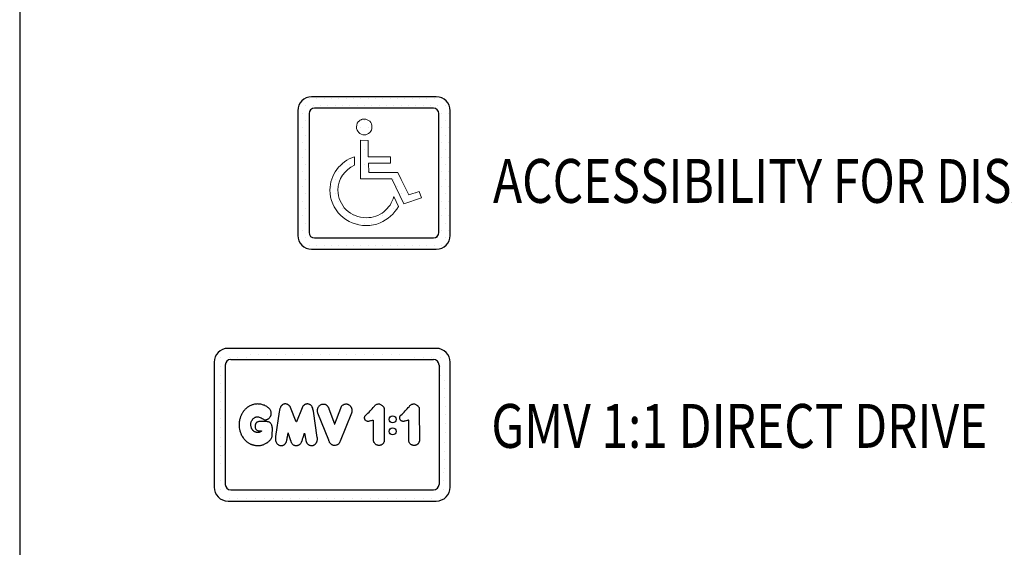
# Model space of a CAD drawing. Units: inches. Extents: x 14794 to 63700, y 16105 to 128197.
# Drawn here: x 14794 to 23321, y 113397 to 117967 of the extents above; entities that cross this region are included whole.
import ezdxf

# ---------------------------------------------------------------- set-up
doc = ezdxf.new("R2010")
doc.units = ezdxf.units.IN
doc.header["$MEASUREMENT"] = 0
doc.linetypes.add('CONTINUA', pattern=[0])
for name, color, linetype in [('CARTIGLIO', 7, 'CONTINUA'), ('MURO', 7, 'Continuous'), ('TESTO', 2, 'Continuous'), ('VANO', 7, 'Continuous'), ('Wymiarowanie', 1, 'Continuous')]:
    doc.layers.add(name, color=color, linetype=linetype)
doc.styles.add('QUOTE', font='romans.shx', dxfattribs={"width": 0.8})

# ---------------------------------------------------------------- blocks, each defined once
blk = doc.blocks.new('np')
at = {"layer": 'MURO', "linetype": 'ByBlock'}
h = blk.add_hatch(dxfattribs=at)
h.set_pattern_fill('DOTS', color=256, scale=5, style=0)
h.set_pattern_definition([(0, (0, 0), (3.96875, 7.9375), [0, -7.9375])])
h.paths.add_polyline_path([(16811.8, -59183.1, 0.414214), (16796.8, -59198.1), (16796.8, -59333.1, 0.414214), (16811.8, -59348.1), (16946.8, -59348.1, 0.414214), (16961.8, -59333.1), (16961.8, -59198.1, 0.414214), (16946.8, -59183.1)])
h.paths.add_polyline_path([(16943.6, -59195.3, -0.414214), (16949.6, -59201.3), (16949.6, -59329.9, -0.414214), (16943.6, -59335.9), (16815, -59335.9, -0.414214), (16809, -59329.9), (16809, -59201.3, -0.414214), (16815, -59195.3)], flags=16)
h.paths.add_polyline_path([(16877.2, -59214.8), (16876.9, -59218.3), (16875.3, -59221.2), (16873.5, -59222.7), (16872, -59223.5), (16870.6, -59224.1), (16867.8, -59224.3), (16865.5, -59223.5), (16863.4, -59222.4), (16861.3, -59219.7), (16860.2, -59216.6), (16860.6, -59213.7), (16861.2, -59211.7), (16862.7, -59209.5), (16864.2, -59208.5), (16864.8, -59208.2), (16865.4, -59207.9), (16866, -59207.6), (16866.7, -59207.4), (16868.1, -59207.1), (16870.6, -59207.3), (16872, -59207.9), (16874, -59208.9), (16876.2, -59211.4)], flags=0)
h.paths.add_polyline_path([(16872.9, -59230.3), (16873.1, -59248), (16897.3, -59248), (16897.1, -59254.9), (16873.5, -59254.9), (16873.7, -59265), (16905.2, -59265), (16908.9, -59272.5), (16917, -59289.3), (16928.2, -59285.4), (16930.7, -59292.4), (16911.6, -59298.9), (16898.8, -59272), (16864.9, -59272), (16864.9, -59230.1)], flags=0)
h.paths.add_polyline_path([(16858.2, -59248), (16858.2, -59257), (16854.4, -59259.1), (16851, -59261.6), (16848, -59264.6), (16845.3, -59267.9), (16843.2, -59271.6), (16841.6, -59275.4), (16840.6, -59279.7), (16840.3, -59284.1), (16840.4, -59287.2), (16840.9, -59290.1), (16841.6, -59293), (16842.6, -59295.8), (16844, -59298.3), (16845.5, -59300.8), (16847.2, -59303.2), (16849.3, -59305.3), (16851.4, -59307.2), (16853.8, -59309), (16856.3, -59310.5), (16859.1, -59311.7), (16861.9, -59312.7), (16864.8, -59313.5), (16867.9, -59313.9), (16871, -59314.1), (16873.7, -59313.9), (16876.4, -59313.6), (16878.9, -59313), (16881.3, -59312.3), (16883.6, -59311.4), (16885.9, -59310.2), (16888.1, -59309), (16890, -59307.5), (16891.9, -59305.9), (16893.7, -59304.1), (16895.2, -59302.2), (16896.7, -59300.2), (16898, -59298), (16899.1, -59295.8), (16900, -59293.4), (16900.7, -59291), (16905.8, -59301.7), (16904, -59304.7), (16902, -59307.4), (16899.8, -59310), (16897.4, -59312.4), (16894.8, -59314.5), (16891.9, -59316.4), (16889, -59318.1), (16885.9, -59319.6), (16883.2, -59320.7), (16880.5, -59321.3), (16878.7, -59321.8), (16876.8, -59322.1), (16873.9, -59322.5), (16871, -59322.5), (16867, -59322.4), (16863.1, -59321.8), (16859.3, -59320.7), (16855.7, -59319.6), (16852.3, -59317.9), (16849, -59316), (16846.1, -59313.8), (16843.2, -59311.2), (16840.7, -59308.6), (16838.3, -59305.6), (16836.4, -59302.3), (16834.8, -59299.1), (16833.4, -59295.5), (16832.4, -59291.8), (16831.8, -59287.9), (16831.6, -59284.1), (16831.8, -59280.9), (16832.1, -59278), (16832.8, -59275), (16833.6, -59272.2), (16834.8, -59269.4), (16836, -59266.7), (16837.4, -59264.2), (16839.2, -59261.8), (16841, -59259.4), (16843.1, -59257.3), (16845.2, -59255.2), (16847.5, -59253.5), (16850.1, -59251.8), (16852.6, -59250.3), (16855.4, -59249)], flags=0)
at = {"layer": 'VANO'}
for p, q in [((16946.8, -59183.1), (16811.8, -59183.1)), ((16796.8, -59198.1), (16796.8, -59333.1)), ((16943.6, -59195.3), (16815, -59195.3)), ((16961.8, -59333.1), (16961.8, -59198.1)), ((16809, -59201.3), (16809, -59329.9)), ((16949.6, -59329.9), (16949.6, -59201.3)), ((16815, -59335.9), (16943.6, -59335.9)), ((16811.8, -59348.1), (16946.8, -59348.1))]:
    blk.add_line(p, q, dxfattribs=at)
at = {"layer": 'VANO', "lineweight": 0}
for p, q in [((16862.2, -59210.2), (16861.2, -59211.7)), ((16863.6, -59208.9), (16862.2, -59210.2)), ((16864.2, -59208.5), (16863.6, -59208.9)), ((16864.8, -59208.2), (16864.2, -59208.5)), ((16865.4, -59207.9), (16864.8, -59208.2)), ((16866, -59207.6), (16865.4, -59207.9)), ((16866.7, -59207.4), (16866, -59207.6)), ((16867.3, -59207.3), (16866.7, -59207.4)), ((16868, -59207.1), (16867.3, -59207.3)), ((16868.8, -59207.1), (16868, -59207.1)), ((16870.6, -59207.3), (16868.8, -59207.1)), ((16872, -59207.9), (16870.6, -59207.3)), ((16873.5, -59208.6), (16872, -59207.9)), ((16874.7, -59209.6), (16873.5, -59208.6)), ((16875.8, -59210.8), (16874.7, -59209.6)), ((16860.6, -59213.7), (16860.3, -59215.6)), ((16860.3, -59215.6), (16860.5, -59217.4)), ((16860.5, -59217.4), (16861.1, -59219)), ((16861.2, -59211.7), (16860.6, -59213.7)), ((16861.1, -59219), (16861.8, -59220.3)), ((16861.8, -59220.3), (16862.8, -59221.7)), ((16874.7, -59221.7), (16875.8, -59220.3)), ((16876.5, -59212.3), (16875.8, -59210.8)), ((16875.8, -59220.3), (16876.5, -59219)), ((16876.9, -59214), (16876.5, -59212.3)), ((16876.5, -59219), (16876.9, -59217.4)), ((16877.1, -59215.6), (16876.9, -59214)), ((16876.9, -59217.4), (16877.1, -59215.6)), ((16862.8, -59221.7), (16864, -59222.7)), ((16864, -59222.7), (16865.5, -59223.5)), ((16864.9, -59230.1), (16864.9, -59272)), ((16872.9, -59230.3), (16864.9, -59230.1)), ((16865.5, -59223.5), (16867.1, -59224.1)), ((16867.1, -59224.1), (16868.8, -59224.2)), ((16868.8, -59224.2), (16870.6, -59224.1)), ((16870.6, -59224.1), (16872, -59223.5)), ((16872, -59223.5), (16873.5, -59222.7)), ((16873.1, -59248), (16872.9, -59230.3)), ((16873.5, -59222.7), (16874.7, -59221.7)), ((16850.1, -59251.8), (16847.5, -59253.5)), ((16852.6, -59250.3), (16850.1, -59251.8)), ((16855.4, -59249), (16852.6, -59250.3)), ((16858.2, -59248), (16855.4, -59249)), ((16858.2, -59257), (16858.2, -59248)), ((16897.3, -59248), (16873.1, -59248)), ((16897.1, -59254.9), (16897.3, -59248)), ((16839.2, -59261.8), (16837.4, -59264.2)), ((16841, -59259.4), (16839.2, -59261.8)), ((16843.1, -59257.3), (16841, -59259.4)), ((16845.2, -59255.2), (16843.1, -59257.3)), ((16847.5, -59253.5), (16845.2, -59255.2)), ((16848, -59264.6), (16851, -59261.6)), ((16851, -59261.6), (16854.4, -59259.1)), ((16854.4, -59259.1), (16858.2, -59257)), ((16873.5, -59254.9), (16897.1, -59254.9)), ((16873.7, -59265), (16873.5, -59254.9)), ((16833.6, -59272.2), (16832.8, -59275)), ((16834.8, -59269.4), (16833.6, -59272.2)), ((16836, -59266.7), (16834.8, -59269.4)), ((16837.4, -59264.2), (16836, -59266.7)), ((16841.6, -59275.4), (16843.2, -59271.6)), ((16843.2, -59271.6), (16845.3, -59267.9)), ((16845.3, -59267.9), (16848, -59264.6)), ((16864.9, -59272), (16898.8, -59272)), ((16905.2, -59265), (16873.7, -59265)), ((16898.8, -59272), (16911.6, -59298.9)), ((16908.9, -59272.5), (16905.2, -59265)), ((16917, -59289.3), (16908.9, -59272.5)), ((16831.8, -59280.9), (16831.6, -59284.1)), ((16831.6, -59284.1), (16831.8, -59287.9)), ((16832.1, -59278), (16831.8, -59280.9)), ((16832.8, -59275), (16832.1, -59278)), ((16840.3, -59284.1), (16840.6, -59279.7)), ((16840.4, -59287.2), (16840.3, -59284.1)), ((16840.6, -59279.7), (16841.6, -59275.4)), ((16831.8, -59287.9), (16832.4, -59291.8)), ((16832.4, -59291.8), (16833.4, -59295.5)), ((16833.4, -59295.5), (16834.8, -59299.1)), ((16840.9, -59290.1), (16840.4, -59287.2)), ((16841.6, -59293), (16840.9, -59290.1)), ((16842.6, -59295.8), (16841.6, -59293)), ((16844, -59298.3), (16842.6, -59295.8)), ((16899.1, -59295.8), (16898, -59298)), ((16900, -59293.4), (16899.1, -59295.8)), ((16900.7, -59291), (16900, -59293.4)), ((16905.8, -59301.7), (16900.7, -59291)), ((16911.6, -59298.9), (16930.7, -59292.4)), ((16928.2, -59285.4), (16917, -59289.3)), ((16930.7, -59292.4), (16928.2, -59285.4)), ((16834.8, -59299.1), (16836.4, -59302.3)), ((16836.4, -59302.3), (16838.3, -59305.6)), ((16838.3, -59305.6), (16840.7, -59308.6)), ((16845.5, -59300.8), (16844, -59298.3)), ((16847.2, -59303.2), (16845.5, -59300.8)), ((16849.3, -59305.3), (16847.2, -59303.2)), ((16851.4, -59307.2), (16849.3, -59305.3)), ((16891.9, -59305.9), (16890, -59307.5)), ((16893.7, -59304.1), (16891.9, -59305.9)), ((16895.2, -59302.2), (16893.7, -59304.1)), ((16896.7, -59300.2), (16895.2, -59302.2)), ((16898, -59298), (16896.7, -59300.2)), ((16902, -59307.4), (16904, -59304.7)), ((16904, -59304.7), (16905.8, -59301.7)), ((16840.7, -59308.6), (16843.2, -59311.2)), ((16843.2, -59311.2), (16846.1, -59313.8)), ((16846.1, -59313.8), (16849, -59316)), ((16849, -59316), (16852.3, -59317.9)), ((16853.8, -59309), (16851.4, -59307.2)), ((16856.3, -59310.5), (16853.8, -59309)), ((16859.1, -59311.7), (16856.3, -59310.5)), ((16861.9, -59312.7), (16859.1, -59311.7)), ((16864.8, -59313.5), (16861.9, -59312.7)), ((16867.9, -59313.9), (16864.8, -59313.5)), ((16871, -59314.1), (16867.9, -59313.9)), ((16873.7, -59313.9), (16871, -59314.1)), ((16876.4, -59313.6), (16873.7, -59313.9)), ((16878.9, -59313), (16876.4, -59313.6)), ((16881.3, -59312.3), (16878.9, -59313)), ((16883.6, -59311.4), (16881.3, -59312.3)), ((16885.9, -59310.2), (16883.6, -59311.4)), ((16888.1, -59309), (16885.9, -59310.2)), ((16890, -59307.5), (16888.1, -59309)), ((16889, -59318.1), (16891.9, -59316.4)), ((16891.9, -59316.4), (16894.8, -59314.5)), ((16894.8, -59314.5), (16897.4, -59312.4)), ((16897.4, -59312.4), (16899.8, -59310)), ((16899.8, -59310), (16902, -59307.4)), ((16852.3, -59317.9), (16855.7, -59319.6)), ((16855.7, -59319.6), (16859.3, -59320.7)), ((16859.3, -59320.7), (16863.1, -59321.8)), ((16863.1, -59321.8), (16867, -59322.4)), ((16867, -59322.4), (16871, -59322.5)), ((16871, -59322.5), (16872.9, -59322.5)), ((16872.9, -59322.5), (16874.9, -59322.4)), ((16874.9, -59322.4), (16876.8, -59322.1)), ((16876.8, -59322.1), (16878.7, -59321.8)), ((16878.7, -59321.8), (16880.5, -59321.3)), ((16880.5, -59321.3), (16882.3, -59320.9)), ((16882.3, -59320.9), (16884.1, -59320.3)), ((16884.1, -59320.3), (16885.9, -59319.6)), ((16885.9, -59319.6), (16889, -59318.1))]:
    blk.add_line(p, q, dxfattribs=at)
at = {"layer": 'VANO'}
for centre, radius, start, end in [((16811.8, -59198.1), 15, 90, 180), ((16946.8, -59198.1), 15, 0, 90), ((16815, -59201.3), 6, 90, 180), ((16943.6, -59201.3), 6, 0, 90), ((16811.8, -59333.1), 15, 180, 270), ((16815, -59329.9), 6, 180, 270), ((16943.6, -59329.9), 6, 270, 0), ((16946.8, -59333.1), 15, 270, 0)]:
    blk.add_arc(centre, radius, start, end, dxfattribs=at)

msp = doc.modelspace()

# ---------------------------------------------------------------- linework, layer by layer
for points in [[(16913.73183, 114501.70134), (16916.75338, 114501.31814), (16918.37825, 114501.0314), (16920.48102, 114501.12698), (16922.10588, 114501.12698), (16924.20865, 114501.31814), (16926.98049, 114501.60488), (16929.37, 114501.9872), (16932.23741, 114502.56068), (16935.39157, 114503.32533), (16937.87666, 114504.47229), (16941.50871, 114505.52368), (16943.70706, 114506.8618), (16947.05238, 114508.86899), (16948.87435, 114510.12482), (16951.12185, 114511.82563), (16953.61231, 114513.95164), (16955.73832, 114515.95616), (16957.2569, 114517.59622), (16958.71473, 114519.41852), (16961.38743, 114522.69864), (16963.14898, 114525.43208), (16964.60681, 114527.86181), (16966.12539, 114530.77748), (16967.27951, 114533.32869), (16968.61586, 114536.7303), (16969.70923, 114539.52448), (16970.62038, 114542.19718), (16970.98484, 114544.2017), (16971.3493, 114546.81365), (16972.36599, 114556.05422), (16972.25531, 114563.24865), (16971.36984, 114568.67214), (16970.15232, 114574.53836), (16968.39522, 114578.61981), (16966.31991, 114583.25468), (16963.622, 114588.02791), (16960.43985, 114592.3169), (16957.32687, 114596.32917), (16954.14472, 114599.92638), (16951.23928, 114602.62429), (16948.12631, 114605.46056), (16944.04486, 114608.85024), (16939.40999, 114611.82486), (16934.84326, 114614.82173), (16927.86241, 114618.82714), (16921.33931, 114622.83254), (16912.98518, 114626.38019), (16906.23321, 114629.12675), (16897.42131, 114631.87332), (16889.86826, 114633.93324), (16883.00185, 114635.42096), (16875.44879, 114636.79425), (16866.86578, 114637.59533), (16860.68601, 114637.82421), (16852.44631, 114638.05309), (16845.46546, 114637.70977), (16838.02685, 114637.13757), (16831.73264, 114636.22205), (16826.78131, 114635.35838), (16819.76291, 114633.83847), (16812.6551, 114631.82683), (16806.12843, 114629.59167), (16800.49583, 114627.53532), (16795.62318, 114625.38957), (16788.31637, 114621.7893), (16781.93733, 114618.15432), (16776.00084, 114614.73243), (16772.40985, 114612.45965), (16767.68248, 114609.27777), (16764.5047, 114607.00075), (16760.13143, 114603.55514), (16756.95087, 114600.90468), (16751.38489, 114596.00131), (16747.51864, 114592.0617), (16744.26472, 114588.73383), (16741.1587, 114585.40595), (16738.64431, 114582.44784), (16735.45198, 114578.51146), (16732.85798, 114575.21), (16730.49979, 114572.20331), (16728.34493, 114568.91087), (16725.71303, 114565.00061), (16723.38191, 114561.31594), (16720.60767, 114556.79933), (16718.29543, 114552.51742), (16715.89756, 114548.32114), (16714.01352, 114544.55305), (16712.37224, 114540.74215), (16711.17751, 114537.44469), (16709.47417, 114533.05832), (16707.59673, 114528.57808), (16706.14599, 114524.73787), (16704.21226, 114519.21615), (16702.65727, 114514.30821), (16700.67397, 114507.19909), (16698.84773, 114500.00481), (16697.79625, 114492.81053), (16695.99567, 114482.49766), (16695.08811, 114468.78351), (16694.96043, 114454.52462), (16695.35279, 114439.35343), (16695.6157, 114432.96292), (16698.11798, 114418.26199), (16699.73085, 114410.01041), (16701.3267, 114404.55793), (16703.98644, 114396.31273), (16706.18293, 114389.68475), (16708.19725, 114384.70197), (16709.83499, 114380.31952), (16712.02335, 114375.41459), (16713.38164, 114371.79248), (16715.64545, 114367.49124), (16717.21867, 114364.44014), (16719.5347, 114360.52394), (16721.99892, 114356.50892), (16724.68837, 114352.48364), (16728.83784, 114346.2039), (16731.23248, 114342.85141), (16734.36728, 114338.75875), (16738.90442, 114333.0373), (16742.18937, 114329.22552), (16745.94824, 114325.11621), (16749.85826, 114321.2062), (16753.74255, 114317.47625), (16758.99361, 114313.23248), (16762.41905, 114310.51905), (16765.67717, 114308.07546), (16770.3037, 114304.68702), (16774.41258, 114302.0363), (16778.40212, 114299.41817), (16783.26097, 114296.68385), (16788.61469, 114293.76845), (16793.96842, 114291.33012), (16798.10121, 114289.43268), (16802.69666, 114287.29342), (16805.94098, 114286.05197), (16809.2796, 114284.99925), (16813.37017, 114283.91645), (16817.70136, 114282.74342), (16822.01199, 114281.71157), (16829.53141, 114280.02354), (16837.51121, 114278.83424), (16842.69041, 114278.3355), (16849.13563, 114278.02859), (16856.51085, 114278.06418), (16864.63743, 114278.28264), (16872.45816, 114278.85063), (16879.57983, 114279.68076), (16884.99755, 114280.81673), (16890.66538, 114282.18454), (16896.01533, 114283.57775), (16901.8111, 114285.4168), (16907.21678, 114287.7574), (16911.70035, 114289.69556), (16918.047, 114292.27389), (16922.96565, 114294.89188), (16927.80497, 114297.54954), (16932.60462, 114300.5642), (16936.05561, 114302.74586), (16939.5066, 114305.24485), (16943.15592, 114308.02151), (16946.72591, 114310.7585), (16950.6529, 114313.97149), (16954.46089, 114317.18448), (16958.58014, 114321.2673), (16962.12179, 114325.06193), (16965.41047, 114329.05894), (16968.80034, 114333.46072), (16971.38069, 114337.05297), (16973.15152, 114339.8357), (16974.77056, 114343.07378), (16976.54139, 114346.66603), (16977.90746, 114350.15709), (16979.27353, 114354.96363), (16980.18424, 114360.27611), (16980.58719, 114365.29225), (16980.81306, 114370.9842), (16981.21963, 114378.16689), (16981.35515, 114383.04571), (16981.53585, 114389.0087), (16981.8069, 114395.92035), (16982.07794, 114403.91618), (16982.07794, 114411.27957), (16982.21346, 114417.33291), (16982.21346, 114424.38008), (16981.98759, 114430.52377), (16981.49068, 114435.35741), (16980.36132, 114442.40458), (16978.32848, 114450.89733), (16976.34082, 114455.82131), (16974.75972, 114460.02251), (16972.63654, 114463.86232), (16970.06806, 114467.78602), (16966.90587, 114472.0453), (16964.71169, 114474.56215), (16960.58148, 114477.72434), (16956.51581, 114479.85398), (16953.22454, 114481.14467), (16947.41644, 114482.75803), (16943.35076, 114483.66152), (16938.76881, 114484.50047), (16935.73568, 114484.82314), (16930.76652, 114485.08128), (16923.9904, 114485.40395), (16918.7631, 114485.53302), (16914.38397, 114485.59525), (16903.95472, 114485.88335), (16893.06452, 114486.17145), (16886.38058, 114486.17145), (16877.67994, 114486.28669), (16871.28411, 114486.05621), (16867.8269, 114485.71049), (16863.90873, 114485.07667), (16858.83816, 114483.7514), (16855.70609, 114482.6399), (16852.36207, 114481.19297), (16848.66435, 114479.45665), (16845.99556, 114477.5274), (16843.33136, 114475.18937), (16841.13717, 114472.7957), (16838.71025, 114469.73712), (16836.61579, 114465.71442), (16835.1021, 114461.53737), (16834.08438, 114458.61144), (16833.53312, 114455.17664), (16833.06667, 114449.83362), (16832.74214, 114444.60527), (16832.79623, 114438.92605), (16833.33711, 114433.73361), (16834.24666, 114430.98734), (16835.62646, 114426.97732), (16837.04937, 114423.57096), (16839.50712, 114419.77653), (16840.94943, 114417.8375), (16843.545, 114415.17178), (16847.26299, 114412.36575), (16852.17353, 114409.06867), (16856.57186, 114406.86947), (16859.88163, 114405.95643), (16864.67509, 114405.04339), (16869.58268, 114404.58687), (16872.1934, 114404.35861), (16875.83129, 114404.50128), (16878.96986, 114404.50128), (16882.6345, 114404.52803), (16885.84441, 114404.39428), (16888.16267, 114404.52803), (16888.63688, 114404.46542), (16889.02871, 114404.36746), (16889.32259, 114404.21508), (16889.43143, 114404.00828), (16889.42055, 114403.77971), (16889.22463, 114403.55114), (16888.95252, 114403.35522), (16888.63688, 114403.12665), (16888.26681, 114402.89808), (16887.35793, 114402.27847), (16885.55314, 114401.029), (16884.60116, 114400.39435), (16883.15336, 114399.54154), (16882.24353, 114398.9292), (16880.40899, 114397.85078), (16878.72496, 114396.79362), (16876.86563, 114395.73115), (16874.05007, 114394.2791), (16871.97676, 114393.4159), (16869.87338, 114392.76654), (16868.02409, 114392.20187), (16865.69485, 114391.70779), (16863.15385, 114391.45369), (16859.76602, 114391.05056), (16857.11658, 114390.8705), (16854.51858, 114390.74189), (16852.10064, 114390.81906), (16848.73096, 114391.17918), (16846.26307, 114391.49325), (16844.03817, 114391.76598), (16841.45441, 114392.45498), (16839.48993, 114393.04709), (16837.2599, 114393.71354), (16835.09186, 114394.49376), (16832.29321, 114395.72307), (16829.91305, 114396.79545), (16827.87291, 114397.84168), (16825.46659, 114399.3064), (16823.16489, 114400.90189), (16821.20322, 114402.60201), (16819.34617, 114404.1975), (16817.41065, 114405.94993), (16815.26589, 114407.96391), (16813.4873, 114409.58556), (16811.73488, 114411.70417), (16810.08707, 114413.87509), (16808.43927, 114416.35987), (16806.97455, 114418.68772), (16805.37906, 114421.38175), (16802.93085, 114425.63605), (16800.92477, 114430.13454), (16798.55394, 114436.39596), (16797.21655, 114441.8671), (16796.12233, 114447.33823), (16795.45363, 114453.47807), (16795.33205, 114458.64525), (16795.21047, 114463.93402), (16795.81837, 114469.28357), (16796.60865, 114474.8155), (16798.1892, 114480.04348), (16800.04331, 114484.78513), (16802.05699, 114489.26843), (16804.26064, 114493.78971), (16807.03828, 114498.34492), (16809.07367, 114501.49978), (16811.41437, 114504.65464), (16814.36569, 114508.08089), (16817.0117, 114510.82867), (16819.9291, 114513.6443), (16822.88042, 114516.12069), (16826.95121, 114518.52924), (16831.83615, 114521.20918), (16834.51609, 114522.60003), (16838.01018, 114524.05873), (16842.96297, 114525.4835), (16847.22795, 114526.28658), (16851.85778, 114526.67601), (16855.67013, 114526.55779), (16858.98596, 114526.17629), (16860.81199, 114525.91974)], [(17052.62592, 114278.17371), (17057.35191, 114277.99901), (17061.43638, 114277.99901), (17065.71122, 114278.32785), (17069.34571, 114278.80379), (17071.98503, 114279.49607), (17074.45129, 114280.40469), (17077.60983, 114281.65946), (17080.76837, 114282.95749), (17083.14809, 114284.21225), (17085.52781, 114285.72662), (17088.12387, 114287.93327), (17090.93627, 114290.65913), (17093.18619, 114292.86578), (17095.47938, 114295.37531), (17097.21008, 114297.79829), (17099.15713, 114301.17317), (17100.97437, 114304.11537), (17102.44547, 114307.27391), (17103.95984, 114310.9084), (17105.87697, 114315.56302), (17107.38011, 114320.43032), (17108.81167, 114327.73127), (17110.31481, 114335.46168), (17111.60321, 114343.62157), (17113.03477, 114354.57299), (17115.46842, 114370.89277), (17117.90207, 114386.42518), (17117.94204, 114386.6765), (17118.03761, 114387.04511), (17118.15365, 114387.14751), (17118.33796, 114387.03829), (17118.48131, 114386.76524), (17118.70658, 114386.42393), (17118.85675, 114386.00753), (17122.82066, 114374.50968), (17131.30446, 114347.92804), (17139.54533, 114322.14009), (17140.97589, 114318.41695), (17142.24578, 114315.31277), (17143.31638, 114312.07876), (17144.86972, 114308.54357), (17146.47662, 114305.16907), (17148.51204, 114301.84813), (17151.17672, 114297.73442), (17153.92175, 114293.89138), (17157.09379, 114290.29234), (17160.63183, 114287.0593), (17162.94845, 114285.41283), (17167.6655, 114282.68958), (17171.49773, 114281.06484), (17174.44403, 114279.97936), (17177.70046, 114279.16525), (17180.99882, 114278.80854), (17185.63455, 114278.43768), (17190.76476, 114278.34497), (17194.95142, 114278.55275), (17200.54405, 114279.36577), (17203.72224, 114280.10489), (17206.03814, 114280.89327), (17208.37867, 114281.87876), (17211.31049, 114283.18453), (17214.42518, 114285.07398), (17217.11875, 114287.09415), (17221.79447, 114291.01082), (17225.2874, 114294.67553), (17228.15046, 114298.22573), (17231.30557, 114302.61172), (17233.6927, 114306.52397), (17235.48305, 114309.83943), (17237.26393, 114314.05954), (17240.04655, 114321.69695), (17242.23712, 114328.32787), (17244.4277, 114335.96528), (17247.74316, 114346.68133), (17259.76172, 114384.45393), (17260.1669, 114385.70833), (17260.56005, 114386.42526), (17260.88383, 114386.51777), (17261.48513, 114386.49464), (17261.69327, 114386.17086), (17272.59595, 114323.32286), (17273.12747, 114320.16945), (17274.18329, 114315.51423), (17275.52707, 114311.19496), (17277.26065, 114307.35806), (17278.91344, 114303.62399), (17280.26015, 114301.053), (17281.91293, 114298.482), (17284.73971, 114295.1502), (17287.30852, 114292.03484), (17288.98904, 114290.56627), (17290.35841, 114289.13465), (17291.66555, 114288.0765), (17293.90634, 114286.76937), (17295.23712, 114285.71377), (17297.76081, 114284.22127), (17300.86806, 114282.51514), (17304.81031, 114281.09609), (17308.02012, 114280.11062), (17311.65984, 114279.47169), (17314.73813, 114279.0869), (17319.13112, 114278.79831), (17322.49094, 114278.75736), (17327.77388, 114278.40164), (17330.0446, 114278.51809), (17332.34444, 114278.83832), (17334.78983, 114279.74078), (17336.62388, 114280.35213), (17339.18572, 114281.34194), (17341.63111, 114282.41907), (17344.68785, 114283.90378), (17346.95857, 114285.30114), (17349.92798, 114287.22252), (17351.92312, 114288.71729), (17353.31145, 114289.83624), (17354.76193, 114291.14167), (17356.5854, 114293.13091), (17357.74352, 114294.41003), (17358.98952, 114295.92032), (17360.57532, 114297.92146), (17361.7458, 114299.50727), (17362.68973, 114300.97981), (17364.01124, 114303.13198), (17365.94902, 114306.25534), (17367.12855, 114308.8866), (17368.67102, 114312.9696), (17369.39405, 114314.84523), (17370.20923, 114318.46039), (17371.02441, 114322.2882), (17371.76871, 114326.75398), (17371.9112, 114331.5156), (17371.9112, 114337.30217), (17371.69421, 114343.88439), (17371.26021, 114349.0923), (17337.22056, 114576.79346), (17333.95249, 114593.83377), (17331.40973, 114603.03258), (17328.34346, 114609.98778), (17325.72324, 114614.39755), (17322.9855, 114618.73787), (17320.38131, 114622.14335), (17316.84227, 114625.34851), (17314.41336, 114627.72734), (17311.57546, 114629.73057), (17308.32022, 114631.7338), (17304.64764, 114633.61182), (17300.64119, 114635.28117), (17295.54965, 114636.9088), (17292.37788, 114637.70174), (17288.16797, 114638.22341), (17285.03793, 114638.17125), (17282.16873, 114638.22341), (17278.96044, 114637.77999), (17276.16949, 114637.31048), (17273.79587, 114636.73664), (17269.67465, 114635.27596), (17267.23921, 114634.18133), (17264.86279, 114633.26046), (17262.27842, 114631.59696), (17258.77319, 114629.33936), (17256.65212, 114627.58148), (17254.49029, 114625.99355), (17252.03072, 114623.66343), (17250.2184, 114621.59221), (17247.45678, 114618.22648), (17246.60323, 114617.05135), (17244.9986, 114614.97818), (17243.82334, 114612.66683), (17242.49137, 114610.55135), (17241.31611, 114607.76989), (17239.47486, 114603.61729), (17191.58309, 114484.47363), (17190.97122, 114483.12322), (17190.55442, 114482.40871), (17190.11777, 114482.15069), (17189.48265, 114482.24993), (17189.1254, 114482.58734), (17188.68875, 114483.38124), (17188.17272, 114484.51255), (17140.65048, 114606.92322), (17139.81958, 114608.83462), (17138.35378, 114611.34741), (17137.39054, 114613.19013), (17135.75723, 114615.32601), (17133.76793, 114617.72887), (17131.67393, 114620.47724), (17129.63229, 114622.51888), (17127.43359, 114624.56053), (17124.8161, 114626.6807), (17122.38183, 114628.5653), (17118.56496, 114631.23324), (17115.76288, 114632.66408), (17112.87138, 114634.0055), (17109.80102, 114635.31711), (17106.01524, 114636.68834), (17103.30259, 114637.49319), (17100.29185, 114637.99995), (17095.82046, 114638.26823), (17090.78269, 114638.11918), (17088.39794, 114637.99995), (17085.89396, 114637.73166), (17083.89674, 114637.2249), (17081.8399, 114636.77777), (17079.36572, 114635.97291), (17077.37182, 114635.24279), (17074.34193, 114633.98034), (17071.76959, 114632.5286), (17069.53416, 114630.9941), (17067.75339, 114629.63011), (17065.72548, 114628.04686), (17063.45243, 114625.9857), (17061.31697, 114623.66921), (17059.08107, 114621.23674), (17057.16458, 114618.63228), (17055.19031, 114615.60874), (17053.56636, 114612.53573), (17051.41775, 114608.46336), (17049.33717, 114602.62557), (17047.72672, 114597.97567), (17046.45596, 114593.18655), (17045.16437, 114587.52938), (17044.36108, 114581.89111), (17042.08286, 114568.59032), (17009.34892, 114355.38226)], [(17574.00578, 114602.08054), (17574.989, 114604.60003), (17576.70963, 114608.16419), (17578.43026, 114611.6669), (17580.58104, 114615.29251), (17582.36312, 114617.87345), (17584.82116, 114620.946), (17587.70936, 114624.08), (17590.59756, 114626.7224), (17594.10027, 114629.36479), (17598.09458, 114631.88428), (17601.22859, 114633.66636), (17604.48549, 114635.14119), (17608.41836, 114636.49311), (17613.33444, 114637.53778), (17617.98167, 114638.05243), (17621.74555, 114638.16765), (17626.16234, 114637.97561), (17630.80957, 114637.16907), (17635.14889, 114635.88991), (17639.04172, 114634.27155), (17642.54089, 114632.43448), (17645.39708, 114630.86488), (17648.91884, 114628.49379), (17650.69716, 114626.95955), (17653.66102, 114624.17004), (17655.48127, 114621.9958), (17657.94655, 114619.36431), (17659.81629, 114616.87133), (17661.421, 114614.33108), (17663.4912, 114610.73992), (17664.69957, 114607.96347), (17666.67, 114603.19778), (17668.41131, 114597.90511), (17669.2822, 114595.3828), (17669.65496, 114591.6086), (17669.91628, 114588.25035), (17670.33617, 114583.59655), (17670.4689, 114579.57613), (17670.6283, 114575.79043), (17670.5486, 114573.16037), (17670.4597, 114570.49889), (17670.03307, 114567.7702), (17669.57021, 114565.09838), (17668.96439, 114562.44634), (17668.01349, 114559.71582), (17569.74304, 114315.06243), (17567.2851, 114309.64493), (17564.47603, 114304.22743), (17562.40436, 114301.27661), (17559.78009, 114297.57764), (17557.62684, 114294.68058), (17554.04047, 114290.75265), (17549.74251, 114287.53629), (17544.59385, 114284.15834), (17539.7107, 114281.25068), (17535.54301, 114280.09299), (17527.16132, 114278.47222), (17521.0487, 114278.42592), (17515.10856, 114278.61292), (17510.53095, 114279.20358), (17506.101, 114280.3849), (17502.33555, 114281.71388), (17499.12384, 114283.22744), (17496.9827, 114284.81484), (17493.88174, 114287.10365), (17490.92844, 114289.31862), (17487.93823, 114292.16117), (17485.39101, 114294.92988), (17482.51154, 114298.36309), (17480.62882, 114301.39022), (17477.97085, 114305.52484), (17475.97737, 114309.58562), (17473.9839, 114314.56931), (17472.58108, 114318.29784), (17470.21844, 114323.79836), (17376.84263, 114557.70326), (17375.4815, 114562.48159), (17374.45911, 114566.57115), (17373.52192, 114571.68309), (17373.18112, 114575.85785), (17373.20242, 114580.4586), (17373.04268, 114585.41079), (17373.36217, 114590.14999), (17374.00117, 114592.86571), (17374.74666, 114597.12567), (17375.70515, 114599.94789), (17377.03638, 114603.6221), (17378.20787, 114606.49757), (17381.21094, 114612.65827), (17384.3571, 114617.43302), (17387.98442, 114621.7636), (17391.90786, 114625.50197), (17396.79365, 114629.3884), (17400.45799, 114631.68324), (17404.67754, 114634.05211), (17409.67437, 114635.97681), (17416.41084, 114637.53138), (17424.44278, 114637.75346), (17428.51151, 114637.67243), (17432.43645, 114637.51113), (17435.98503, 114636.65087), (17438.24322, 114635.68308), (17441.9531, 114634.60775), (17445.9672, 114632.06976), (17448.7961, 114630.39813), (17451.4107, 114628.29788), (17453.98243, 114625.98332), (17456.59703, 114623.54018), (17458.18293, 114621.73996), (17459.72597, 114619.81116), (17461.48332, 114617.4966), (17463.3264, 114614.62483), (17465.42665, 114611.06727), (17467.44117, 114607.80974), (17468.89499, 114604.70556), (17470.45092, 114601.31912), (17472.00685, 114597.16997), (17520.12754, 114466.14571), (17520.45875, 114465.10791), (17520.59124, 114464.6663), (17520.78997, 114464.26884), (17521.0991, 114464.04803), (17521.38615, 114463.87139), (17521.91609, 114464.07012), (17522.22522, 114464.42341), (17522.55643, 114465.21832), (17522.84348, 114466.21195), (17523.04221, 114466.98478), (17574.00578, 114602.08054)], [(17790.34798, 114540.34488), (17800.75651, 114550.12531), (17809.8191, 114558.91872), (17819.86872, 114568.51969), (17828.5724, 114577.40282), (17837.36581, 114587.00379), (17845.44139, 114596.4253), (17854.8629, 114606.7441), (17861.23363, 114614.01212), (17866.61735, 114620.38286), (17869.66813, 114623.6916), (17873.62881, 114627.37188), (17877.79979, 114630.21095), (17882.11097, 114632.73457), (17886.28195, 114634.97779), (17890.48799, 114636.83545), (17893.95796, 114637.50141), (17897.91864, 114638.16736), (17901.89123, 114638.29752), (17905.98257, 114638.29752), (17909.61931, 114637.92817), (17913.45495, 114636.47915), (17919.64331, 114633.51419), (17924.50981, 114631.13271), (17928.54798, 114628.49237), (17934.13928, 114624.55775), (17936.9099, 114622.03289), (17939.02701, 114619.94738), (17941.30212, 114617.22989), (17943.57722, 114613.75404), (17946.18978, 114609.11446), (17947.87141, 114606.08752), (17948.67859, 114603.8005), (17949.48578, 114601.04263), (17949.95664, 114597.61209), (17950.09551, 114594.51045), (17950.39475, 114588.52569), (17951.23884, 114318.42773), (17951.17591, 114317.44661), (17950.67278, 114314.83456), (17949.99863, 114312.13798), (17949.05482, 114309.26162), (17947.67433, 114306.19343), (17945.40307, 114302.06677), (17943.51569, 114298.80383), (17941.75222, 114296.68762), (17939.32954, 114293.62739), (17936.94217, 114291.35665), (17934.73803, 114289.28217), (17933.00065, 114287.85596), (17930.66685, 114286.11857), (17928.56643, 114284.87388), (17925.99926, 114283.65512), (17923.17277, 114282.3845), (17920.88088, 114281.43509), (17918.19304, 114280.50069), (17916.26657, 114279.85469), (17914.24781, 114279.42787), (17911.45616, 114279.25483), (17907.22761, 114279.1536), (17902.78819, 114279.22086), (17898.14698, 114279.45629), (17895.42279, 114280.06166), (17891.35332, 114280.96973), (17888.42734, 114281.97868), (17884.79508, 114283.39123), (17881.66731, 114285.27462), (17877.90053, 114288.03244), (17875.2436, 114290.01673), (17871.94767, 114293.27903), (17868.85353, 114297.11307), (17866.76834, 114300.10151), (17865.32697, 114302.35966), (17863.26101, 114305.7709), (17861.81964, 114308.65364), (17860.37827, 114311.72857), (17859.94586, 114313.60235), (17859.51345, 114315.57222), (17859.41736, 114318.88737), (17859.32363, 114495.1735), (17859.21166, 114496.06926), (17858.82219, 114496.43438), (17858.16497, 114496.53175), (17857.06961, 114496.48307), (17855.00059, 114496.19097), (17845.76326, 114494.22329), (17837.51698, 114492.38526), (17833.08159, 114491.47689), (17824.6366, 114489.48984), (17819.95282, 114488.49631), (17815.48195, 114487.57375), (17811.43687, 114487.21891), (17807.17889, 114487.28988), (17803.48865, 114487.92858), (17799.86937, 114489.3479), (17795.89525, 114491.26399), (17793.34047, 114492.82525), (17790.78568, 114495.02521), (17787.3793, 114498.14772), (17785.25031, 114501.5541), (17783.83986, 114504.46372), (17782.37618, 114508.27816), (17781.44475, 114512.04824), (17781.00121, 114515.24173), (17780.9125, 114519.10052), (17780.9125, 114522.69319), (17781.26733, 114525.04394), (17781.71087, 114527.26164), (17782.50924, 114529.30192), (17783.30761, 114531.56397), (17784.23904, 114533.38248), (17785.30354, 114535.24535), (17786.63415, 114536.75338), (17788.18654, 114538.17271), (17790.34798, 114540.34488)], [(18094.77538, 114540.34488), (18105.18391, 114550.12531), (18114.2465, 114558.91872), (18124.29611, 114568.51969), (18132.99979, 114577.40282), (18141.7932, 114587.00379), (18149.86879, 114596.4253), (18159.2903, 114606.7441), (18165.66103, 114614.01212), (18171.04475, 114620.38286), (18174.09553, 114623.6916), (18178.05621, 114627.37188), (18182.22719, 114630.21095), (18186.53837, 114632.73457), (18190.70935, 114634.97779), (18194.91538, 114636.83545), (18198.38536, 114637.50141), (18202.34604, 114638.16736), (18206.31862, 114638.29752), (18210.40996, 114638.29752), (18214.04671, 114637.92817), (18217.88234, 114636.47915), (18224.07071, 114633.51419), (18228.93721, 114631.13271), (18232.97537, 114628.49237), (18238.56667, 114624.55775), (18241.3373, 114622.03289), (18243.45441, 114619.94738), (18245.72951, 114617.22989), (18248.00462, 114613.75404), (18250.61718, 114609.11446), (18252.29881, 114606.08752), (18253.10599, 114603.8005), (18253.91318, 114601.04263), (18254.38403, 114597.61209), (18254.52291, 114594.51045), (18254.82215, 114588.52569), (18255.66624, 114318.42773), (18255.60331, 114317.44661), (18255.10017, 114314.83456), (18254.42603, 114312.13798), (18253.48222, 114309.26162), (18252.10173, 114306.19343), (18249.83047, 114302.06677), (18247.94308, 114298.80383), (18246.17962, 114296.68762), (18243.75694, 114293.62739), (18241.36957, 114291.35665), (18239.16543, 114289.28217), (18237.42804, 114287.85596), (18235.09425, 114286.11857), (18232.99383, 114284.87388), (18230.42665, 114283.65512), (18227.60017, 114282.3845), (18225.30828, 114281.43509), (18222.62044, 114280.50069), (18220.69397, 114279.85469), (18218.67521, 114279.42787), (18215.88355, 114279.25483), (18211.65501, 114279.1536), (18207.21559, 114279.22086), (18202.57437, 114279.45629), (18199.85018, 114280.06166), (18195.78071, 114280.96973), (18192.85473, 114281.97868), (18189.22248, 114283.39123), (18186.09471, 114285.27462), (18182.32793, 114288.03244), (18179.671, 114290.01673), (18176.37507, 114293.27903), (18173.28092, 114297.11307), (18171.19574, 114300.10151), (18169.75437, 114302.35966), (18167.68841, 114305.7709), (18166.24704, 114308.65364), (18164.80567, 114311.72857), (18164.37326, 114313.60235), (18163.94084, 114315.57222), (18163.84475, 114318.88737), (18163.75102, 114495.1735), (18163.63905, 114496.06926), (18163.24959, 114496.43438), (18162.59237, 114496.53175), (18161.49701, 114496.48307), (18159.42798, 114496.19097), (18150.19066, 114494.22329), (18141.94438, 114492.38526), (18137.50898, 114491.47689), (18129.064, 114489.48984), (18124.38022, 114488.49631), (18119.90935, 114487.57375), (18115.86427, 114487.21891), (18111.60629, 114487.28988), (18107.91604, 114487.92858), (18104.29676, 114489.3479), (18100.32265, 114491.26399), (18097.76787, 114492.82525), (18095.21308, 114495.02521), (18091.8067, 114498.14772), (18089.67771, 114501.5541), (18088.26726, 114504.46372), (18086.80358, 114508.27816), (18085.87214, 114512.04824), (18085.4286, 114515.24173), (18085.3399, 114519.10052), (18085.3399, 114522.69319), (18085.69473, 114525.04394), (18086.13827, 114527.26164), (18086.93664, 114529.30192), (18087.73501, 114531.56397), (18088.66644, 114533.38248), (18089.73093, 114535.24535), (18091.06155, 114536.75338), (18092.61394, 114538.17271), (18094.77538, 114540.34488)], [(16860.81199, 114525.91974), (16868.30516, 114524.25725), (16876.31293, 114521.19546), (16885.39166, 114517.32822), (16893.25958, 114512.46441), (16900.8414, 114508.31587), (16905.13299, 114505.74091), (16909.31922, 114503.48694), (16913.73183, 114501.70134)], [(17009.66552, 114357.85814), (17009.03232, 114352.90637), (17008.60115, 114346.43885), (17008.53956, 114339.1706), (17009.04202, 114332.43903), (17009.53305, 114327.03765), (17010.44497, 114322.54819), (17012.75985, 114313.56927), (17015.4993, 114307.34644), (17018.77469, 114301.19509), (17021.89031, 114296.40182), (17025.00594, 114292.32755), (17028.07163, 114289.12206), (17031.46686, 114286.62556), (17035.01187, 114284.27886), (17038.67481, 114282.0484), (17042.44375, 114280.2974), (17045.66643, 114279.16518), (17048.70119, 114278.52952), (17052.62592, 114278.17371)]]:
    msp.add_lwpolyline(points)
for centre in [(18023.67944, 114504.78975), (18023.57224, 114401.03445)]:
    msp.add_circle(centre, 30.52348)
at = {"layer": 'CARTIGLIO'}
for p, q in [((16574.2242, 115117.11818), (16574.2242, 115117.11818)), ((16607.86195, 115117.11818), (16607.86195, 115117.11818)), ((16684.20075, 115117.11818), (16684.20075, 115117.11818)), ((16760.53955, 115117.11818), (16760.53955, 115117.11818)), ((18210.97671, 115117.11818), (18210.97671, 115117.11818)), ((18287.3155, 115117.11818), (18287.3155, 115117.11818)), ((18363.6543, 115117.11818), (18363.6543, 115117.11818)), ((16485.84244, 115040.77938), (16485.84244, 115040.77938)), ((16531.52316, 115040.77938), (16531.52316, 115040.77938)), ((16607.86195, 115040.77938), (16607.86195, 115040.77938)), ((16684.20075, 115040.77938), (16684.20075, 115040.77938)), ((16760.53955, 115040.77938), (16760.53955, 115040.77938)), ((16788.76383, 115064.4872), (16788.76383, 115064.4872)), ((16865.10263, 115064.4872), (16865.10263, 115064.4872)), ((16941.44143, 115064.4872), (16941.44143, 115064.4872)), ((17017.78022, 115064.4872), (17017.78022, 115064.4872)), ((17094.11902, 115064.4872), (17094.11902, 115064.4872)), ((17170.45782, 115064.4872), (17170.45782, 115064.4872)), ((17246.79662, 115064.4872), (17246.79662, 115064.4872)), ((17323.13541, 115064.4872), (17323.13541, 115064.4872)), ((17399.47421, 115064.4872), (17399.47421, 115064.4872)), ((17475.81301, 115064.4872), (17475.81301, 115064.4872)), ((17552.15181, 115064.4872), (17552.15181, 115064.4872)), ((17628.49061, 115064.4872), (17628.49061, 115064.4872)), ((17704.8294, 115064.4872), (17704.8294, 115064.4872)), ((17781.1682, 115064.4872), (17781.1682, 115064.4872)), ((17857.507, 115064.4872), (17857.507, 115064.4872)), ((17933.8458, 115064.4872), (17933.8458, 115064.4872)), ((18010.18459, 115064.4872), (18010.18459, 115064.4872)), ((18086.52339, 115064.4872), (18086.52339, 115064.4872)), ((18210.97671, 115040.77938), (18210.97671, 115040.77938)), ((18287.3155, 115040.77938), (18287.3155, 115040.77938)), ((18363.6543, 115040.77938), (18363.6543, 115040.77938)), ((18439.9931, 115040.77938), (18439.9931, 115040.77938)), ((16478.09551, 114964.44058), (16478.09551, 114964.44058)), ((16531.52316, 114964.44058), (16531.52316, 114964.44058)), ((18425.63649, 114964.44058), (18425.63649, 114964.44058)), ((18439.9931, 114964.44058), (18439.9931, 114964.44058)), ((18516.3319, 114964.44058), (18516.3319, 114964.44058)), ((16478.09551, 114888.10178), (16478.09551, 114888.10178)), ((16531.52316, 114888.10178), (16531.52316, 114888.10178)), ((18425.63649, 114888.10178), (18425.63649, 114888.10178)), ((18439.9931, 114888.10178), (18439.9931, 114888.10178)), ((18516.3319, 114888.10178), (18516.3319, 114888.10178)), ((16478.09551, 114811.76298), (16478.09551, 114811.76298)), ((16531.52316, 114811.76298), (16531.52316, 114811.76298)), ((18477.33109, 114845.3855), (18477.33109, 114845.3855)), ((16478.09551, 114735.42419), (16478.09551, 114735.42419)), ((16531.52316, 114735.42419), (16531.52316, 114735.42419)), ((18477.33109, 114769.0467), (18477.33109, 114769.0467)), ((18477.33109, 114692.7079), (18477.33109, 114692.7079)), ((16533.14797, 114662.22489), (16533.14797, 114662.22489)), ((18478.9559, 114619.50861), (18478.9559, 114619.50861)), ((16533.14797, 114585.88609), (16533.14797, 114585.88609)), ((18478.9559, 114543.16981), (18478.9559, 114543.16981)), ((16533.14797, 114509.54729), (16533.14797, 114509.54729)), ((18478.9559, 114466.83101), (18478.9559, 114466.83101)), ((16533.14797, 114433.2085), (16533.14797, 114433.2085)), ((18478.9559, 114390.49221), (18478.9559, 114390.49221)), ((16531.52316, 114348.63549), (16531.52316, 114348.63549)), ((16531.52316, 114272.29669), (16531.52316, 114272.29669)), ((18477.33109, 114305.91921), (18477.33109, 114305.91921)), ((16531.52316, 114195.9579), (16531.52316, 114195.9579)), ((18477.33109, 114229.58041), (18477.33109, 114229.58041)), ((16531.52316, 114119.6191), (16531.52316, 114119.6191)), ((18477.33109, 114153.24161), (18477.33109, 114153.24161)), ((18425.63649, 114048.37501), (18425.63649, 114048.37501)), ((18465.03802, 114047.39285), (18465.03802, 114047.39285)), ((18477.33109, 114076.90282), (18477.33109, 114076.90282)), ((18516.3319, 114048.37501), (18516.3319, 114048.37501)), ((16478.09551, 113972.03621), (16478.09551, 113972.03621)), ((16531.52316, 113972.03621), (16531.52316, 113972.03621)), ((18425.63649, 113972.03621), (18425.63649, 113972.03621)), ((18465.03802, 113971.05405), (18465.03802, 113971.05405)), ((18516.3319, 113972.03621), (18516.3319, 113972.03621)), ((16480.23651, 113895.69741), (16480.23651, 113895.69741)), ((16531.52316, 113895.69741), (16531.52316, 113895.69741)), ((16607.86195, 113895.69741), (16607.86195, 113895.69741)), ((18391.77797, 113895.69741), (18391.77797, 113895.69741)), ((18465.03802, 113894.71526), (18465.03802, 113894.71526)), ((18516.3319, 113895.69741), (18516.3319, 113895.69741)), ((16529.23185, 113819.35861), (16529.23185, 113819.35861)), ((16531.52316, 113819.35861), (16531.52316, 113819.35861)), ((16607.86195, 113819.35861), (16607.86195, 113819.35861)), ((16684.20075, 113819.35861), (16684.20075, 113819.35861)), ((16760.53955, 113819.35861), (16760.53955, 113819.35861)), ((16836.87835, 113819.35861), (16836.87835, 113819.35861)), ((16913.21714, 113819.35861), (16913.21714, 113819.35861)), ((16989.55594, 113819.35861), (16989.55594, 113819.35861)), ((17065.89474, 113819.35861), (17065.89474, 113819.35861)), ((17142.23354, 113819.35861), (17142.23354, 113819.35861)), ((17218.57234, 113819.35861), (17218.57234, 113819.35861)), ((17294.91113, 113819.35861), (17294.91113, 113819.35861)), ((17371.24993, 113819.35861), (17371.24993, 113819.35861)), ((17447.58873, 113819.35861), (17447.58873, 113819.35861)), ((17523.92753, 113819.35861), (17523.92753, 113819.35861)), ((17600.26632, 113819.35861), (17600.26632, 113819.35861)), ((17676.60512, 113819.35861), (17676.60512, 113819.35861)), ((17752.94392, 113819.35861), (17752.94392, 113819.35861)), ((17829.28272, 113819.35861), (17829.28272, 113819.35861)), ((17905.62152, 113819.35861), (17905.62152, 113819.35861)), ((17981.96031, 113819.35861), (17981.96031, 113819.35861)), ((18058.29911, 113819.35861), (18058.29911, 113819.35861)), ((18134.63791, 113819.35861), (18134.63791, 113819.35861)), ((18210.97671, 113819.35861), (18210.97671, 113819.35861)), ((18287.3155, 113819.35861), (18287.3155, 113819.35861)), ((18363.6543, 113819.35861), (18363.6543, 113819.35861)), ((18439.9931, 113819.35861), (18439.9931, 113819.35861))]:
    msp.add_line(p, q, dxfattribs=at)
at = {"layer": 'MURO'}
for p, q in [((18401.59278, 115119.62119), (16598.31409, 115119.62119)), ((16478.09551, 114999.40261), (16478.09551, 113917.4354)), ((16574.27037, 114975.3589), (16574.27037, 113941.47912)), ((16622.3578, 115023.44633), (18377.54906, 115023.44633)), ((18425.63649, 114975.3589), (18425.63649, 113941.47912)), ((18521.81136, 113917.4354), (18521.81136, 114999.40261)), ((16622.3578, 113893.39169), (18377.54906, 113893.39169)), ((16598.31409, 113797.21682), (18401.59278, 113797.21682))]:
    msp.add_line(p, q, dxfattribs=at)
for centre, radius, start, end in [((16598.31409, 114999.40261), 120.21858, 90, 180), ((18401.59278, 114999.40261), 120.21858, 0, 90), ((16622.3578, 114975.3589), 48.08743, 90, 180), ((18377.54906, 114975.3589), 48.08743, 0, 90), ((16622.3578, 113941.47912), 48.08743, 180, 270), ((18377.54906, 113941.47912), 48.08743, 270, 0), ((16598.31409, 113917.4354), 120.21858, 180, 270), ((18401.59278, 113917.4354), 120.21858, 270, 0)]:
    msp.add_arc(centre, radius, start, end, dxfattribs=at)
at = {"layer": 'Wymiarowanie'}
msp.add_lwpolyline([(63700.02248, 128197.30211), (14793.9912, 128197.30211), (14793.9912, 16104.60272), (63700.02248, 16104.60272)], close=True, dxfattribs=at)

# ---------------------------------------------------------------- block references
at = {"layer": 'VANO', "xscale": 8, "yscale": 8, "zscale": 8}
msp.add_blockref('np', (-117172.4213, 590763.04432), dxfattribs=at)

# ---------------------------------------------------------------- texts
at = {"layer": 'TESTO', "color": 1, "style": 'QUOTE', "width": 0.8}
for s, p in [('ACCESSIBILITY FOR DISABLED PERSONS (IN ACCORDANCE WITH THE LOCAL BUILDING CODE).', (18892.8961, 116379.96343)), ('GMV 1:1 DIRECT DRIVE ', (18878.49601, 114258.08794))]:
    msp.add_text(s, height=380, dxfattribs=at).set_placement(p)

doc.saveas('drawing.dxf')
